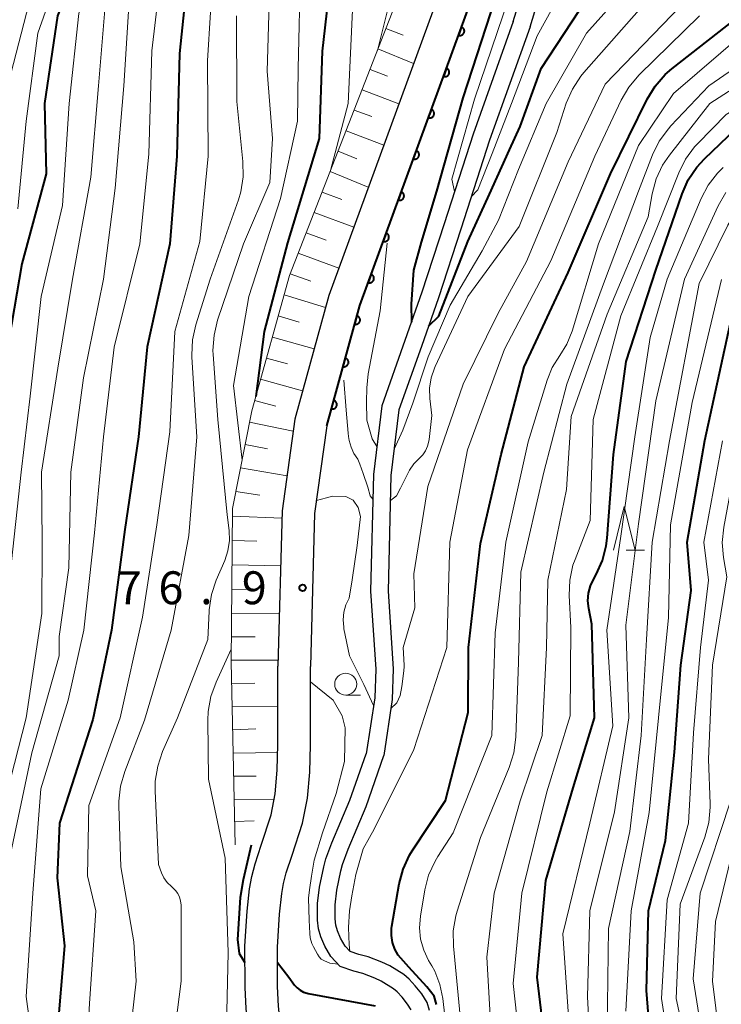
# Model space of a CAD drawing. Units: metres. Extents: x -78000 to -76000, y 28500 to 30000.
# Drawn here: x -76238 to -76158, y 29068 to 29181 of the extents above; entities that cross this region are included whole.
import ezdxf

# ---------------------------------------------------------------- set-up
doc = ezdxf.new("R2010")
doc.units = ezdxf.units.M
for name, color, linetype, lineweight in [('210100_道路縁(街区線)', 7, 'Continuous', 30), ('510100_河川', 7, 'Continuous', 30), ('610111_人工斜面(上)', 7, 'Continuous', 30), ('610199_人工斜面(ヒゲ)', 7, 'Continuous', 30), ('611100_コンクリート被覆(直落)', 7, 'Continuous', 30), ('633100_広葉樹林', 7, 'Continuous', 13), ('633200_針葉樹林', 7, 'Continuous', 13), ('710100_等高線(計曲線)', 7, 'Continuous', 40), ('710200_等高線(主曲線)', 7, 'Continuous', 13), ('731200_図化機測定による標高点', 7, 'Continuous', 40)]:
    doc.layers.add(name, color=color, linetype=linetype, lineweight=lineweight)
doc.styles.add('Style-WORKING', font='MS Gothic.ttf')

msp = doc.modelspace()

# ---------------------------------------------------------------- linework, layer by layer
at = {"layer": '210100_道路縁(街区線)', "linetype": 'Continuous', "lineweight": 30, "flags": 128}
for points in [[(-76185.16, 29195.98), (-76202.3, 29149.11), (-76206.16, 29135.03), (-76207.59, 29124.57), (-76208.08, 29106.88)], [(-76202.53, 29134.28), (-76203.9, 29124.27), (-76204.38, 29106.86)], [(-76208.87, 29055.38), (-76210.73, 29062.24), (-76211.24, 29064.53), (-76211.59, 29066.55), (-76211.72, 29067.88), (-76211.83, 29070.28), (-76211.85, 29074.96), (-76211.61, 29078.97), (-76211.31, 29081.51), (-76211.06, 29082.93), (-76210.68, 29084.37), (-76210, 29086.47), (-76208.87, 29089.94), (-76208.4, 29092.35), (-76208.16, 29095.02), (-76208.08, 29097.97), (-76208.08, 29106.88)], [(-76205.16, 29055.68), (-76207.13, 29063.13), (-76207.61, 29065.25), (-76207.92, 29067.04), (-76208.02, 29068.14), (-76208.13, 29070.38), (-76208.15, 29074.86), (-76207.92, 29078.64), (-76207.65, 29080.97), (-76207.44, 29082.13), (-76207.13, 29083.33), (-76206.48, 29085.33), (-76205.28, 29089), (-76204.73, 29091.83), (-76204.46, 29094.8), (-76204.38, 29097.93), (-76204.38, 29106.86)]]:
    msp.add_lwpolyline(points, dxfattribs=at)
at = {"layer": '510100_河川', "linetype": 'Continuous', "lineweight": 30, "flags": 128}
for points in [[(-76181.26, 29180.34), (-76179.63, 29185.63)], [(-76179.35, 29179.75), (-76177.73, 29185)], [(-76181.26, 29180.34), (-76185.85, 29167.49), (-76189.15, 29157.3), (-76191.67, 29149.5), (-76193.62, 29143.98), (-76196.26, 29136.56), (-76197.2, 29128.73), (-76197.53, 29115.42), (-76196.94, 29106.54), (-76197.05, 29103.28), (-76198.02, 29096.88)], [(-76179.35, 29179.75), (-76183.96, 29166.84), (-76187.24, 29156.68), (-76189.78, 29148.85), (-76191.74, 29143.31), (-76194.3, 29136.1), (-76195.2, 29128.62), (-76195.53, 29115.42), (-76194.94, 29106.57), (-76195.05, 29103.1), (-76196.02, 29096.71)], [(-76192.91, 29067.72), (-76193.32, 29068.37), (-76193.94, 29069.15), (-76194.51, 29069.76), (-76194.92, 29070.11), (-76196.32, 29070.98), (-76197.03, 29071.33), (-76198.4, 29071.86), (-76199.43, 29072.11), (-76200.98, 29072.66), (-76202.06, 29073.79), (-76202.73, 29074.99), (-76203.19, 29076.04), (-76203.45, 29076.95), (-76203.58, 29077.95), (-76203.56, 29079.82), (-76203.33, 29081.68), (-76202.86, 29084.02), (-76202.61, 29084.91), (-76201.95, 29086.74), (-76199.89, 29091.6), (-76198.02, 29096.88)], [(-76190.8, 29067.66), (-76191.07, 29068.55), (-76191.68, 29069.53), (-76192.43, 29070.46), (-76193.13, 29071.21), (-76193.74, 29071.73), (-76195.35, 29072.73), (-76196.23, 29073.16), (-76197.8, 29073.77), (-76198.86, 29074.03), (-76199.86, 29074.38), (-76200.44, 29074.99), (-76200.94, 29075.88), (-76201.3, 29076.72), (-76201.48, 29077.35), (-76201.58, 29078.08), (-76201.56, 29079.69), (-76201.36, 29081.36), (-76200.91, 29083.55), (-76200.71, 29084.3), (-76200.09, 29086.01), (-76198.02, 29090.89), (-76196.02, 29096.71)]]:
    msp.add_lwpolyline(points, dxfattribs=at)
at = {"layer": '610111_人工斜面(上)', "linetype": 'Continuous', "lineweight": 13, "flags": 128}
msp.add_lwpolyline([(-76212.97, 29086.53), (-76213.42, 29107.35), (-76213.25, 29124.83), (-76211.06, 29135.99), (-76206.76, 29151.39), (-76194.79, 29182.07)], dxfattribs=at)
at = {"layer": '610199_人工斜面(ヒゲ)', "linetype": 'Continuous', "lineweight": 13, "flags": 128}
for points in [[(-76195.78, 29179.55), (-76193.8, 29178.78)], [(-76196.69, 29177.22), (-76192.63, 29175.56)], [(-76197.59, 29174.89), (-76195.58, 29174.11)], [(-76198.5, 29172.56), (-76194.31, 29170.96)], [(-76199.41, 29170.23), (-76197.39, 29169.51)], [(-76200.32, 29167.9), (-76196.03, 29166.26)], [(-76201.23, 29165.57), (-76199.08, 29164.69)], [(-76202.14, 29163.24), (-76197.79, 29161.45)], [(-76203.05, 29160.91), (-76200.82, 29160.07)], [(-76203.96, 29158.58), (-76199.45, 29156.91)], [(-76204.86, 29156.26), (-76202.58, 29155.41)], [(-76205.77, 29153.93), (-76201.16, 29152.22)], [(-76206.68, 29151.6), (-76204.35, 29150.75)], [(-76207.38, 29149.2), (-76202.66, 29147.77)], [(-76208.05, 29146.79), (-76205.68, 29146.1)], [(-76208.72, 29144.38), (-76203.96, 29143.04)], [(-76209.39, 29141.97), (-76207, 29141.32)], [(-76210.07, 29139.57), (-76205.27, 29138.27)], [(-76210.74, 29137.16), (-76208.34, 29136.51)], [(-76211.32, 29134.69), (-76206.35, 29133.65)], [(-76211.82, 29132.13), (-76209.26, 29131.65)], [(-76212.34, 29129.49), (-76207.04, 29128.58)], [(-76212.87, 29126.78), (-76210.14, 29126.35)], [(-76213.26, 29123.99), (-76207.62, 29123.75)], [(-76213.29, 29121.19), (-76210.49, 29121.14)], [(-76213.31, 29118.42), (-76207.77, 29118.31)], [(-76213.34, 29115.67), (-76210.59, 29115.63)], [(-76213.37, 29112.94), (-76207.91, 29112.89)], [(-76213.39, 29110.24), (-76210.69, 29110.23)], [(-76213.42, 29107.56), (-76208.06, 29107.55)], [(-76213.37, 29104.9), (-76210.71, 29104.94)], [(-76213.31, 29102.25), (-76208.08, 29102.33)], [(-76213.25, 29099.61), (-76210.61, 29099.76)], [(-76213.19, 29096.97), (-76208.11, 29097.03)], [(-76213.14, 29094.34), (-76210.57, 29094.36)], [(-76213.08, 29091.68), (-76208.52, 29091.74)], [(-76213.02, 29089.18), (-76210.8, 29089.27)]]:
    msp.add_lwpolyline(points, dxfattribs=at)
at = {"layer": '611100_コンクリート被覆(直落)', "linetype": 'Continuous', "lineweight": 40, "flags": 128}
msp.add_lwpolyline([(-76202.53, 29134.28), (-76198.77, 29147.99), (-76177.62, 29205.83)], dxfattribs=at)
for points in [[(-76187.17, 29179.72), (-76187.51, 29178.78), (-76187.47, 29178.77), (-76187.43, 29178.76), (-76187.38, 29178.75), (-76187.34, 29178.75), (-76187.3, 29178.75), (-76187.25, 29178.76), (-76187.21, 29178.77), (-76187.17, 29178.78), (-76187.13, 29178.79), (-76187.09, 29178.82), (-76187.05, 29178.84), (-76187.02, 29178.87), (-76186.99, 29178.9), (-76186.96, 29178.93), (-76186.93, 29178.96), (-76186.91, 29179), (-76186.89, 29179.04), (-76186.87, 29179.08), (-76186.86, 29179.12), (-76186.85, 29179.16), (-76186.84, 29179.21), (-76186.84, 29179.25), (-76186.84, 29179.29), (-76186.85, 29179.34), (-76186.86, 29179.38), (-76186.87, 29179.42), (-76186.89, 29179.46), (-76186.91, 29179.5), (-76186.93, 29179.54), (-76186.96, 29179.57), (-76186.99, 29179.6), (-76187.02, 29179.63), (-76187.05, 29179.66), (-76187.09, 29179.68), (-76187.13, 29179.7)], [(-76188.88, 29175.02), (-76189.23, 29174.08), (-76189.19, 29174.07), (-76189.14, 29174.06), (-76189.1, 29174.06), (-76189.06, 29174.05), (-76189.01, 29174.06), (-76188.97, 29174.06), (-76188.93, 29174.07), (-76188.89, 29174.08), (-76188.85, 29174.1), (-76188.81, 29174.12), (-76188.77, 29174.14), (-76188.74, 29174.17), (-76188.7, 29174.2), (-76188.67, 29174.23), (-76188.65, 29174.27), (-76188.62, 29174.3), (-76188.6, 29174.34), (-76188.59, 29174.38), (-76188.57, 29174.42), (-76188.57, 29174.47), (-76188.56, 29174.51), (-76188.56, 29174.55), (-76188.56, 29174.6), (-76188.56, 29174.64), (-76188.57, 29174.68), (-76188.59, 29174.72), (-76188.6, 29174.76), (-76188.62, 29174.8), (-76188.65, 29174.84), (-76188.67, 29174.87), (-76188.7, 29174.91), (-76188.74, 29174.94), (-76188.77, 29174.96), (-76188.81, 29174.99), (-76188.84, 29175.01)], [(-76190.6, 29170.33), (-76190.95, 29169.39), (-76190.9, 29169.38), (-76190.86, 29169.37), (-76190.82, 29169.36), (-76190.78, 29169.36), (-76190.73, 29169.36), (-76190.69, 29169.37), (-76190.65, 29169.37), (-76190.6, 29169.39), (-76190.56, 29169.4), (-76190.52, 29169.42), (-76190.49, 29169.45), (-76190.45, 29169.47), (-76190.42, 29169.5), (-76190.39, 29169.54), (-76190.36, 29169.57), (-76190.34, 29169.61), (-76190.32, 29169.65), (-76190.3, 29169.69), (-76190.29, 29169.73), (-76190.28, 29169.77), (-76190.28, 29169.81), (-76190.27, 29169.86), (-76190.28, 29169.9), (-76190.28, 29169.94), (-76190.29, 29169.99), (-76190.3, 29170.03), (-76190.32, 29170.07), (-76190.34, 29170.11), (-76190.36, 29170.14), (-76190.39, 29170.18), (-76190.42, 29170.21), (-76190.45, 29170.24), (-76190.49, 29170.27), (-76190.52, 29170.29), (-76190.56, 29170.31)], [(-76192.32, 29165.63), (-76192.66, 29164.69), (-76192.62, 29164.68), (-76192.58, 29164.67), (-76192.54, 29164.66), (-76192.49, 29164.66), (-76192.45, 29164.66), (-76192.4, 29164.67), (-76192.36, 29164.68), (-76192.32, 29164.69), (-76192.28, 29164.71), (-76192.24, 29164.73), (-76192.2, 29164.75), (-76192.17, 29164.78), (-76192.14, 29164.81), (-76192.11, 29164.84), (-76192.08, 29164.88), (-76192.06, 29164.91), (-76192.04, 29164.95), (-76192.02, 29164.99), (-76192.01, 29165.03), (-76192, 29165.07), (-76191.99, 29165.12), (-76191.99, 29165.16), (-76191.99, 29165.2), (-76192, 29165.25), (-76192.01, 29165.29), (-76192.02, 29165.33), (-76192.04, 29165.37), (-76192.06, 29165.41), (-76192.08, 29165.45), (-76192.11, 29165.48), (-76192.14, 29165.51), (-76192.17, 29165.54), (-76192.2, 29165.57), (-76192.24, 29165.59), (-76192.28, 29165.61)], [(-76194.04, 29160.94), (-76194.38, 29160), (-76194.34, 29159.98), (-76194.29, 29159.97), (-76194.25, 29159.97), (-76194.21, 29159.97), (-76194.17, 29159.97), (-76194.12, 29159.97), (-76194.08, 29159.98), (-76194.04, 29160), (-76194, 29160.01), (-76193.96, 29160.03), (-76193.92, 29160.06), (-76193.89, 29160.08), (-76193.85, 29160.11), (-76193.82, 29160.14), (-76193.8, 29160.18), (-76193.78, 29160.22), (-76193.76, 29160.25), (-76193.74, 29160.29), (-76193.73, 29160.34), (-76193.72, 29160.38), (-76193.71, 29160.42), (-76193.71, 29160.47), (-76193.71, 29160.51), (-76193.72, 29160.55), (-76193.72, 29160.6), (-76193.74, 29160.64), (-76193.75, 29160.68), (-76193.78, 29160.72), (-76193.8, 29160.75), (-76193.82, 29160.79), (-76193.85, 29160.82), (-76193.89, 29160.85), (-76193.92, 29160.88), (-76193.96, 29160.9), (-76194, 29160.92)], [(-76195.75, 29156.24), (-76196.1, 29155.3), (-76196.06, 29155.29), (-76196.01, 29155.28), (-76195.97, 29155.27), (-76195.93, 29155.27), (-76195.88, 29155.27), (-76195.84, 29155.28), (-76195.8, 29155.29), (-76195.76, 29155.3), (-76195.71, 29155.32), (-76195.68, 29155.34), (-76195.64, 29155.36), (-76195.6, 29155.39), (-76195.57, 29155.42), (-76195.54, 29155.45), (-76195.52, 29155.48), (-76195.49, 29155.52), (-76195.47, 29155.56), (-76195.46, 29155.6), (-76195.44, 29155.64), (-76195.43, 29155.68), (-76195.43, 29155.72), (-76195.43, 29155.77), (-76195.43, 29155.81), (-76195.43, 29155.86), (-76195.44, 29155.9), (-76195.46, 29155.94), (-76195.47, 29155.98), (-76195.49, 29156.02), (-76195.51, 29156.06), (-76195.54, 29156.09), (-76195.57, 29156.12), (-76195.6, 29156.15), (-76195.64, 29156.18), (-76195.67, 29156.2), (-76195.71, 29156.22)], [(-76197.47, 29151.54), (-76197.81, 29150.6), (-76197.77, 29150.59), (-76197.73, 29150.58), (-76197.69, 29150.58), (-76197.64, 29150.57), (-76197.6, 29150.58), (-76197.56, 29150.58), (-76197.51, 29150.59), (-76197.47, 29150.6), (-76197.43, 29150.62), (-76197.39, 29150.64), (-76197.36, 29150.66), (-76197.32, 29150.69), (-76197.29, 29150.72), (-76197.26, 29150.75), (-76197.23, 29150.79), (-76197.21, 29150.82), (-76197.19, 29150.86), (-76197.17, 29150.9), (-76197.16, 29150.94), (-76197.15, 29150.99), (-76197.14, 29151.03), (-76197.14, 29151.07), (-76197.14, 29151.12), (-76197.15, 29151.16), (-76197.16, 29151.2), (-76197.17, 29151.24), (-76197.19, 29151.28), (-76197.21, 29151.32), (-76197.23, 29151.36), (-76197.26, 29151.4), (-76197.29, 29151.43), (-76197.32, 29151.46), (-76197.35, 29151.48), (-76197.39, 29151.51), (-76197.43, 29151.53)], [(-76199.09, 29146.82), (-76199.36, 29145.85), (-76199.31, 29145.84), (-76199.27, 29145.84), (-76199.23, 29145.83), (-76199.18, 29145.84), (-76199.14, 29145.84), (-76199.1, 29145.85), (-76199.06, 29145.86), (-76199.02, 29145.88), (-76198.98, 29145.9), (-76198.94, 29145.92), (-76198.9, 29145.95), (-76198.87, 29145.98), (-76198.84, 29146.01), (-76198.82, 29146.05), (-76198.79, 29146.08), (-76198.77, 29146.12), (-76198.76, 29146.16), (-76198.74, 29146.2), (-76198.73, 29146.25), (-76198.73, 29146.29), (-76198.72, 29146.33), (-76198.73, 29146.38), (-76198.73, 29146.42), (-76198.74, 29146.46), (-76198.75, 29146.5), (-76198.77, 29146.54), (-76198.79, 29146.58), (-76198.81, 29146.62), (-76198.84, 29146.65), (-76198.87, 29146.69), (-76198.9, 29146.72), (-76198.93, 29146.74), (-76198.97, 29146.77), (-76199.01, 29146.79), (-76199.05, 29146.8)], [(-76200.41, 29141.99), (-76200.68, 29141.03), (-76200.64, 29141.02), (-76200.59, 29141.01), (-76200.55, 29141.01), (-76200.51, 29141.01), (-76200.46, 29141.02), (-76200.42, 29141.03), (-76200.38, 29141.04), (-76200.34, 29141.06), (-76200.3, 29141.08), (-76200.26, 29141.1), (-76200.23, 29141.13), (-76200.2, 29141.16), (-76200.17, 29141.19), (-76200.14, 29141.22), (-76200.12, 29141.26), (-76200.1, 29141.3), (-76200.08, 29141.34), (-76200.06, 29141.38), (-76200.05, 29141.42), (-76200.05, 29141.47), (-76200.05, 29141.51), (-76200.05, 29141.55), (-76200.05, 29141.6), (-76200.06, 29141.64), (-76200.07, 29141.68), (-76200.09, 29141.72), (-76200.11, 29141.76), (-76200.13, 29141.8), (-76200.16, 29141.83), (-76200.19, 29141.86), (-76200.22, 29141.89), (-76200.26, 29141.92), (-76200.29, 29141.94), (-76200.33, 29141.96), (-76200.37, 29141.98)], [(-76201.74, 29137.17), (-76202, 29136.21), (-76201.96, 29136.2), (-76201.92, 29136.19), (-76201.87, 29136.19), (-76201.83, 29136.19), (-76201.79, 29136.2), (-76201.74, 29136.21), (-76201.7, 29136.22), (-76201.66, 29136.24), (-76201.62, 29136.26), (-76201.58, 29136.28), (-76201.55, 29136.31), (-76201.52, 29136.33), (-76201.49, 29136.37), (-76201.46, 29136.4), (-76201.44, 29136.44), (-76201.42, 29136.48), (-76201.4, 29136.52), (-76201.39, 29136.56), (-76201.38, 29136.6), (-76201.37, 29136.65), (-76201.37, 29136.69), (-76201.37, 29136.73), (-76201.38, 29136.78), (-76201.38, 29136.82), (-76201.4, 29136.86), (-76201.42, 29136.9), (-76201.43, 29136.94), (-76201.46, 29136.97), (-76201.48, 29137.01), (-76201.51, 29137.04), (-76201.54, 29137.07), (-76201.58, 29137.1), (-76201.62, 29137.12), (-76201.65, 29137.14), (-76201.7, 29137.16)]]:
    msp.add_lwpolyline(points, close=True, dxfattribs=at)
at = {"layer": '633100_広葉樹林', "linetype": 'Continuous', "lineweight": 13}
msp.add_line((-76200.36, 29103.58), (-76198.69, 29103.58), dxfattribs=at)
msp.add_circle((-76200.36, 29104.83), 1.25, dxfattribs=at)
at = {"layer": '633200_針葉樹林', "linetype": 'Continuous', "lineweight": 13}
msp.add_line((-76168.4, 29120.09), (-76166.32, 29120.09), dxfattribs=at)
at = {"layer": '633200_針葉樹林', "linetype": 'Continuous', "lineweight": 13, "flags": 128}
msp.add_lwpolyline([(-76169.86, 29120.09), (-76168.61, 29125.09), (-76167.36, 29120.09)], dxfattribs=at)
at = {"layer": '710100_等高線(計曲線)', "linetype": 'Continuous', "lineweight": 40, "flags": 128}
for points, elevation in [([(-76222.49, 29260.55), (-76222.28, 29259.72), (-76220.82, 29257.66), (-76217.14, 29252.76), (-76213.91, 29248.09), (-76210.01, 29241.99), (-76208.19, 29238.87), (-76206.57, 29235.58), (-76203.35, 29229.07), (-76201.61, 29223.46), (-76200.34, 29219), (-76199.86, 29208.14), (-76200.91, 29197), (-76201.89, 29187), (-76203.03, 29176.97), (-76203.38, 29167), (-76207, 29155.13), (-76209.66, 29145), (-76210.6, 29137.63)], 80), ([(-76241, 29244.62), (-76235.99, 29238.01), (-76231.14, 29231), (-76227, 29224.76), (-76224.96, 29221.68), (-76224.13, 29220.15), (-76223.58, 29218.5), (-76223.52, 29218.22), (-76222.41, 29212.97), (-76222.2, 29211.24), (-76222.29, 29209.5), (-76222.37, 29209.02), (-76223.53, 29203), (-76229, 29191.65), (-76233.21, 29181), (-76234.7, 29171), (-76234.5, 29163), (-76237.27, 29152.73), (-76239, 29142.47)], 100), ([(-76170.82, 29227.18), (-76166.62, 29221), (-76165.72, 29220), (-76165.38, 29219.55), (-76165.13, 29219.05), (-76164.97, 29218.51), (-76164.9, 29217.95), (-76164.9, 29217.66), (-76165, 29216.03), (-76169, 29206.02), (-76173, 29200.42), (-76177.28, 29196.39), (-76178.44, 29195.08), (-76179.36, 29193.6), (-76179.81, 29192.55), (-76183.33, 29183), (-76187, 29171.64), (-76190.02, 29161), (-76191.76, 29155.2), (-76192.63, 29151.99), (-76192.91, 29148.15), (-76192.88, 29146.08)], 70), ([(-76190.93, 29145.61), (-76189.75, 29146.76), (-76186.46, 29155.28), (-76183.98, 29160.67), (-76181.69, 29165.72), (-76180.49, 29168.36), (-76178.08, 29175), (-76172.86, 29183), (-76167, 29189.5)], 70), ([(-76218.24, 29187), (-76219.29, 29176.71), (-76219.62, 29165), (-76220.41, 29155), (-76223, 29143.29), (-76223.97, 29133), (-76225.54, 29122.46), (-76227.06, 29111), (-76229.19, 29100.81), (-76232.99, 29089), (-76233.24, 29082.76), (-76232.42, 29075), (-76233.3, 29064.7), (-76231.03, 29054.97), (-76229.74, 29045), (-76228.17, 29035.83), (-76228.07, 29034.93), (-76228.01, 29034.66), (-76227.91, 29034.41), (-76227.77, 29034.17), (-76227.59, 29033.97), (-76227.37, 29033.8), (-76227.14, 29033.67), (-76226.48, 29033.39)], 90), ([(-76190.02, 29068.32), (-76190.27, 29069.26), (-76191.1, 29070.35), (-76193.15, 29072.57), (-76194.4, 29073.96), (-76194.78, 29074.65), (-76195.03, 29075.4), (-76195.16, 29076.18), (-76195.14, 29076.97), (-76195.1, 29077.26), (-76194.26, 29082.07), (-76193.81, 29083.75), (-76193.08, 29085.33), (-76192.78, 29085.82), (-76189, 29091.59), (-76186.39, 29101.61), (-76186.35, 29109), (-76185, 29120.86), (-76182.64, 29131), (-76180.01, 29141), (-76175, 29151.74), (-76170.2, 29163), (-76166.01, 29171.49), (-76165.1, 29172.98), (-76163.95, 29174.29), (-76163.21, 29174.94), (-76154.84, 29181.5)], 80), ([(-76177.29, 29061), (-76178.55, 29071.45), (-76177.54, 29082.46), (-76174.43, 29093), (-76172.01, 29101), (-76172.32, 29111.68), (-76172.66, 29113.47), (-76172.75, 29114.33), (-76172.68, 29115.2), (-76172.47, 29116.04), (-76172.1, 29116.85), (-76171.83, 29117.33), (-76171.11, 29118.91), (-76170.67, 29120.6), (-76170.57, 29121.48), (-76169.84, 29131), (-76168.41, 29141.59), (-76165, 29152.02), (-76162.03, 29160.7), (-76161.32, 29162.29), (-76160.35, 29163.74), (-76159.49, 29164.68), (-76154.98, 29169)], 90), ([(-76165.19, 29059), (-76166.09, 29069.91), (-76165.87, 29079), (-76163.91, 29087), (-76162.9, 29097.1), (-76162.18, 29107), (-76161, 29115.49), (-76161.43, 29121), (-76159.42, 29132.58), (-76155.73, 29149.69)], 100), ([(-76211.12, 29086.49), (-76212.04, 29082.54), (-76212.39, 29080.53), (-76212.68, 29075.72), (-76212.51, 29074.14), (-76211.84, 29073.1)], 80), ([(-76208.14, 29073.1), (-76206.85, 29071.43), (-76206.18, 29070.55), (-76205.89, 29070.22)], 80), ([(-76205.89, 29070.22), (-76205.55, 29069.96), (-76205.17, 29069.75), (-76204.76, 29069.61), (-76204.64, 29069.59), (-76197, 29068.16)], 80)]:
    msp.add_lwpolyline(points, dxfattribs=dict(at, elevation=elevation))
at = {"layer": '710200_等高線(主曲線)', "linetype": 'Continuous', "lineweight": 13, "flags": 128}
for points, elevation in [([(-76237.33, 29281.33), (-76237.23, 29280.44), (-76232.38, 29272.7), (-76228.14, 29266.48), (-76225, 29261.81), (-76220.18, 29253.82), (-76215.49, 29247), (-76211.37, 29240.63), (-76207.29, 29233), (-76204.73, 29225.27), (-76203, 29215.29), (-76202.57, 29207.43), (-76204.26, 29197), (-76205.52, 29186.48), (-76205.78, 29175), (-76205.85, 29169), (-76207.81, 29160.19), (-76211.41, 29149), (-76213.15, 29138.85), (-76212.17, 29130.36)], 82), ([(-76239.08, 29260.92), (-76236.08, 29255.92), (-76231.55, 29249), (-76230.24, 29245.76), (-76225, 29239.39), (-76221.2, 29232.8), (-76217.72, 29226.28), (-76215.57, 29219.46), (-76215.19, 29217.75), (-76215.11, 29216.01), (-76215.13, 29215.77), (-76215.63, 29208.37), (-76217.98, 29198.02), (-76221.26, 29187), (-76222.47, 29177), (-76222.79, 29165.21), (-76223.84, 29155)], 92), ([(-76240.03, 29257), (-76235.61, 29250.39), (-76231, 29243.14), (-76226.67, 29237.33), (-76222.4, 29231), (-76219.31, 29224.69), (-76217.74, 29221.08), (-76217.19, 29219.42), (-76216.94, 29217.7), (-76216.93, 29216.74), (-76217.22, 29208.78), (-76221.73, 29195), (-76225, 29183.35), (-76225.63, 29173), (-76226.64, 29161.36), (-76227.95, 29151), (-76230.25, 29139.75), (-76231.67, 29129), (-76231.9, 29118.1), (-76233, 29110.26), (-76233, 29108.06), (-76236.14, 29097), (-76238.55, 29085.45)], 94), ([(-76239.84, 29252.16), (-76235.07, 29245), (-76230.88, 29239.12), (-76227.89, 29234.11), (-76223.74, 29228.26), (-76220.44, 29222.74), (-76219.68, 29221.17), (-76219.21, 29219.49), (-76219.13, 29218.99), (-76218.29, 29213), (-76219, 29206.73), (-76223.74, 29195), (-76227.57, 29184.43), (-76228.52, 29173), (-76229.39, 29162.61), (-76231.5, 29151), (-76233.17, 29140.83), (-76235.03, 29129), (-76234.94, 29121), (-76235, 29112.89), (-76236.77, 29101), (-76239.43, 29090.57)], 96), ([(-76211.65, 29247.93), (-76211.65, 29246.94), (-76207.17, 29239.78), (-76202.24, 29231.07), (-76198.71, 29223.9), (-76197.51, 29219.64), (-76196.31, 29213.69), (-76197.29, 29206.71), (-76197.16, 29199), (-76197.67, 29191), (-76199.54, 29182.46), (-76200.08, 29171), (-76202.09, 29163.35)], 78), ([(-76239.42, 29246.58), (-76235, 29240.65), (-76230.46, 29233.54), (-76225.66, 29227), (-76222.57, 29222.26), (-76221.75, 29220.72), (-76221.21, 29219.07), (-76221.1, 29218.53), (-76219.97, 29212.03), (-76221, 29204.95), (-76226.45, 29193), (-76230.76, 29181.24), (-76231.87, 29171), (-76232.62, 29159.38), (-76235.07, 29149), (-76236.34, 29137.66), (-76237.35, 29129), (-76238.6, 29117.4)], 98), ([(-76239.08, 29238.92), (-76235, 29232.38), (-76229, 29224.83), (-76225.56, 29217), (-76224.65, 29210.84), (-76224.55, 29209.1), (-76224.75, 29207.37), (-76224.79, 29207.18), (-76226.19, 29201), (-76231.36, 29190.64), (-76235.45, 29179), (-76236.76, 29169), (-76237.73, 29159)], 102), ([(-76239.33, 29234.67), (-76232.49, 29226.02), (-76230.16, 29222.81), (-76229.26, 29221.32), (-76228.64, 29219.69), (-76228.43, 29218.8), (-76226.95, 29211.05), (-76227.14, 29206.58), (-76227.36, 29204.86), (-76227.91, 29203.13), (-76232.16, 29193), (-76236.72, 29181.28), (-76239.39, 29171)], 104), ([(-76197.34, 29223.84), (-76197.4, 29222.75), (-76195.95, 29218.95), (-76194.36, 29213.14), (-76193.46, 29208.54), (-76192.76, 29206.77), (-76192.42, 29205.63), (-76192.29, 29204.45), (-76192.36, 29203.27), (-76192.39, 29203.12), (-76193.96, 29194.04), (-76195.27, 29183), (-76196.75, 29177.05)], 76), ([(-76179.73, 29189), (-76182.41, 29181.11), (-76185.69, 29171.48), (-76188.27, 29162.36), (-76187.96, 29160.98)], 68), ([(-76177.52, 29171), (-76172.92, 29179), (-76165, 29187.88)], 72), ([(-76215.42, 29187), (-76216.12, 29175.88), (-76216.03, 29165), (-76217, 29155.29), (-76219.84, 29145), (-76220.42, 29133.58), (-76221.88, 29123), (-76223.52, 29112.48), (-76226.06, 29101), (-76229.64, 29091), (-76229.78, 29083), (-76228.84, 29079), (-76229.56, 29068.44), (-76229.93, 29062.07)], 88), ([(-76209, 29185), (-76209.33, 29174.67), (-76208.69, 29167), (-76209, 29162), (-76212, 29155), (-76214.96, 29146.3), (-76215.37, 29144.61), (-76215.49, 29142.87), (-76215.47, 29142.38), (-76214.94, 29135), (-76213.86, 29124.14), (-76213.65, 29122.35), (-76213.61, 29121.19), (-76213.78, 29120.04), (-76214.15, 29118.91), (-76215.11, 29116.7), (-76215.67, 29115.05), (-76215.92, 29113.32), (-76215.93, 29113.15), (-76216.07, 29109.93), (-76219.53, 29101), (-76221.23, 29097.14), (-76221.79, 29095.49), (-76222.06, 29093.77)], 84), ([(-76186.05, 29160.36), (-76185.31, 29161.15), (-76183.68, 29165.32), (-76181.47, 29170.99), (-76178.53, 29178.7), (-76175.17, 29184.88)], 68), ([(-76195.21, 29102.04), (-76194.54, 29102.69), (-76194.16, 29103.53), (-76193.95, 29104.55), (-76193.77, 29106.04), (-76193.69, 29106.78), (-76193.69, 29107), (-76193.8, 29109), (-76192.47, 29113.53), (-76192.59, 29117.41), (-76191, 29127.36), (-76186.99, 29139), (-76183, 29147.09), (-76179.76, 29153), (-76175, 29164.35), (-76170.81, 29173.19), (-76161, 29183.4)], 76), ([(-76193.08, 29129.22), (-76192.61, 29129.92), (-76192, 29130.55), (-76191.59, 29130.96), (-76191.27, 29131.43), (-76191.03, 29131.96), (-76190.88, 29132.52), (-76190.86, 29132.71), (-76190.55, 29135.45), (-76190.78, 29137.37), (-76190.81, 29138.55), (-76190.64, 29139.72), (-76190.26, 29140.85), (-76190.18, 29141.04), (-76186.44, 29149), (-76180.59, 29157), (-76176.3, 29167.7), (-76175.22, 29171.04), (-76174.53, 29172.64), (-76173.58, 29174.1), (-76173.21, 29174.55), (-76165.78, 29183)], 74), ([(-76212.8, 29181), (-76212.78, 29171.22), (-76212.08, 29164.39), (-76212.05, 29162.64), (-76212.33, 29160.92), (-76212.59, 29160.04), (-76215.79, 29151), (-76217.45, 29145.77), (-76217.83, 29144.07), (-76217.91, 29142.33), (-76217.9, 29142.09), (-76217.31, 29133), (-76218.23, 29121.77), (-76220.27, 29111), (-76223.29, 29100.71), (-76225.54, 29094.89), (-76226.03, 29093.22), (-76226.22, 29091.49), (-76226.21, 29090.97), (-76226, 29084), (-76224.52, 29075.48), (-76224.24, 29071), (-76225.43, 29060.57)], 86), ([(-76199.9, 29074.42), (-76199.96, 29075.14), (-76200.03, 29077.12), (-76199.93, 29078.99), (-76199.65, 29080.7), (-76199.21, 29083.15), (-76198.36, 29086.07), (-76197.65, 29087.36), (-76197.1, 29088.32), (-76192.61, 29097.39), (-76188.84, 29109), (-76188.5, 29121), (-76186.48, 29131.52), (-76182.26, 29143), (-76177, 29153.08), (-76171.97, 29165), (-76168.98, 29171.37), (-76168.1, 29172.87), (-76166.92, 29174.26), (-76160.03, 29181)], 78), ([(-76189.08, 29067), (-76189.3, 29069), (-76189.62, 29070.6), (-76190.21, 29072.12), (-76190.54, 29072.73), (-76190.91, 29073.35), (-76191.47, 29074.53), (-76191.82, 29075.79), (-76191.95, 29077.08), (-76191.85, 29078.4), (-76191.34, 29081.4), (-76190.91, 29083.08), (-76190.18, 29084.67), (-76189.86, 29085.21), (-76188.11, 29087.89), (-76183.7, 29099), (-76183.32, 29110.68), (-76182.12, 29121), (-76179.57, 29132.43), (-76177.41, 29139.47), (-76176.83, 29140.91), (-76175.97, 29142.27), (-76175.15, 29143.56), (-76174.54, 29145.07), (-76171.54, 29155), (-76167, 29166.21), (-76163, 29172.13), (-76154.9, 29179.1)], 82), ([(-76187.31, 29067), (-76188.08, 29074.96), (-76188.1, 29076.71), (-76187.82, 29078.43), (-76187.66, 29078.95), (-76185, 29087.37), (-76181.72, 29095.35), (-76181.2, 29097.01), (-76180.98, 29098.78), (-76180.66, 29107.34), (-76180.41, 29117.59), (-76177.77, 29129), (-76175.17, 29139), (-76171, 29150.45), (-76166.99, 29161), (-76165.39, 29165.15), (-76164.62, 29166.72), (-76163.59, 29168.12), (-76163.3, 29168.44), (-76158.96, 29173), (-76152.53, 29177.45), (-76151.01, 29178.31), (-76149.37, 29178.9)], 84), ([(-76183.68, 29063), (-76184.29, 29073.71), (-76183.46, 29081), (-76180.47, 29091.53), (-76177.98, 29099), (-76177.48, 29109), (-76177.31, 29116.69), (-76175.19, 29127), (-76174.65, 29135.35), (-76170.57, 29147), (-76165.9, 29158.1), (-76165.44, 29160.72), (-76164.98, 29162.4), (-76164.24, 29163.98), (-76163.47, 29165.12), (-76158.86, 29171), (-76151, 29176.07)], 86), ([(-76180.1, 29059.9), (-76181.29, 29070.71), (-76180.29, 29081), (-76177.43, 29092.57), (-76174.77, 29101.23), (-76174.72, 29111.28), (-76174.9, 29114.93), (-76174.83, 29116.67), (-76174.46, 29118.38), (-76174.23, 29119.03), (-76172.5, 29123.5), (-76172.15, 29135), (-76169, 29146.79), (-76164.81, 29157), (-76162.41, 29163.1), (-76161.64, 29164.66), (-76160.6, 29166.06), (-76160.23, 29166.46), (-76157, 29169.74), (-76151.91, 29172.86), (-76150.35, 29173.64), (-76148.68, 29174.13)], 88), ([(-76194.84, 29131.6), (-76193.85, 29133.77), (-76192.7, 29136.87), (-76190.97, 29142.12), (-76188.44, 29148.01), (-76184.82, 29154.21), (-76182.94, 29157.69), (-76180.68, 29163.47), (-76177.52, 29171)], 72), ([(-76170.57, 29065.43), (-76170.4, 29077), (-76167.97, 29088.03), (-76166.69, 29099), (-76166.08, 29109.92), (-76165.44, 29121), (-76163.45, 29132.55), (-76160.07, 29150.47), (-76156.8, 29157.14), (-76155.9, 29158.63), (-76154.75, 29159.95), (-76154.32, 29160.35), (-76151.7, 29162.58), (-76150.28, 29163.59), (-76148.71, 29164.34), (-76147.25, 29164.77), (-76147.09, 29164.8), (-76145.36, 29165.01)], 96), ([(-76174.98, 29067), (-76175.61, 29076.39), (-76172.53, 29089), (-76169.9, 29100.1), (-76170.59, 29111), (-76169, 29121.69), (-76167.41, 29133), (-76165.67, 29144.33), (-76163.71, 29151), (-76159.86, 29160.16), (-76159.05, 29161.7), (-76157.98, 29163.08), (-76157.34, 29163.71)], 92), ([(-76172.27, 29059), (-76172.79, 29069.21), (-76172.55, 29079), (-76169.73, 29090.27), (-76168.09, 29101), (-76168.45, 29111.55), (-76167, 29123.09), (-76165, 29137.13), (-76161.76, 29151), (-76157.92, 29159.33), (-76157.06, 29160.85)], 94), ([(-76223.84, 29155), (-76226.75, 29143.25), (-76227.96, 29133), (-76229, 29122.07), (-76230.19, 29111), (-76232, 29103), (-76235.1, 29092.9), (-76236, 29081), (-76236.76, 29069.24), (-76235.81, 29062.19)], 92), ([(-76195.65, 29155.07), (-76196.43, 29147.38), (-76197.79, 29140.21), (-76197.97, 29138.6), (-76198.01, 29137.02), (-76197.94, 29134.92), (-76197.34, 29132.8), (-76196.82, 29131.91)], 72), ([(-76168.42, 29067.58), (-76167.82, 29079), (-76165.78, 29090.22), (-76164.7, 29101), (-76163.56, 29112.44), (-76163.33, 29123), (-76160.87, 29136.93), (-76157.53, 29150.95)], 98), ([(-76160.52, 29059), (-76162.69, 29069), (-76162.25, 29079.75), (-76159.43, 29087.4), (-76158.98, 29089.08), (-76158.82, 29090.82), (-76158.82, 29091.21), (-76159, 29096.27), (-76158.56, 29107), (-76156.93, 29117.07), (-76157.3, 29119.25), (-76157.44, 29120.99), (-76157.27, 29122.74), (-76155.43, 29132.57), (-76151.97, 29146.19), (-76151.54, 29147.43), (-76150.9, 29148.57), (-76150.25, 29149.39), (-76149.54, 29150.05), (-76148.71, 29150.58)], 104), ([(-76157, 29058.38), (-76158.56, 29071), (-76158.21, 29077.79), (-76155.04, 29090.96), (-76154.42, 29101), (-76154.14, 29109.86), (-76152.91, 29117.09), (-76153, 29123.75), (-76150.16, 29135), (-76148.76, 29142.06), (-76148.52, 29142.89), (-76148.14, 29143.66), (-76147.63, 29144.35), (-76147.41, 29144.59), (-76146.55, 29145.31), (-76145.59, 29145.87), (-76144.93, 29146.13), (-76143.33, 29146.67), (-76141.64, 29147.08), (-76139.91, 29147.19), (-76138.18, 29147), (-76137.25, 29146.77)], 108), ([(-76200.59, 29139.46), (-76200.29, 29136.07), (-76200.08, 29133.45), (-76200.03, 29133.06), (-76199.95, 29132.6), (-76199.75, 29131.83), (-76199.42, 29131.11), (-76198.97, 29130.46), (-76198.74, 29129.89), (-76198.36, 29128.83), (-76197.85, 29127.29), (-76197.58, 29126.29), (-76197.27, 29125.91)], 74), ([(-76162.87, 29059.13), (-76164.36, 29069), (-76163.74, 29080.26), (-76161.29, 29089), (-76160.71, 29099.29), (-76159.93, 29109), (-76159, 29116.69), (-76159.54, 29121), (-76157.43, 29132.57)], 102), ([(-76195.27, 29125.77), (-76194.59, 29126.28), (-76194.13, 29127.18), (-76193.51, 29128.38), (-76193.08, 29129.22)], 74), ([(-76203.69, 29125.77), (-76202.56, 29126.08), (-76201.88, 29126.25), (-76200.34, 29126.2), (-76199.52, 29125.79), (-76198.96, 29124.97), (-76198.68, 29123.94), (-76199.06, 29120.65), (-76199.62, 29116.71), (-76199.97, 29114.63), (-76200.34, 29113.86), (-76200.57, 29113.03), (-76200.66, 29112.18), (-76200.59, 29111.33), (-76200.56, 29111.14)], 76), ([(-76200.56, 29111.14), (-76199.94, 29108.06), (-76198.28, 29104.81), (-76197.18, 29102.4)], 76), ([(-76213.41, 29108.81), (-76215.14, 29105.06)], 82), ([(-76215.14, 29105.06), (-76215.73, 29103.42), (-76216.03, 29101.7), (-76216.07, 29100.74), (-76215.98, 29094.02), (-76214.11, 29085), (-76213.74, 29074.26), (-76213.94, 29065.86), (-76213.83, 29064.12), (-76213.42, 29062.42), (-76212.72, 29060.83), (-76212.56, 29060.54), (-76210.48, 29057), (-76209, 29050.02), (-76207.77, 29045.47), (-76206.52, 29040.61), (-76205.7, 29039.63)], 82), ([(-76204.38, 29105.08), (-76201.79, 29102.99), (-76200.78, 29101.23), (-76200.44, 29099.87), (-76200.49, 29096.03), (-76201.43, 29092.38), (-76203, 29087.89), (-76203.97, 29084.77), (-76204.27, 29082.97), (-76204.48, 29081.38), (-76204.59, 29080.43), (-76204.51, 29077.93), (-76204.45, 29076.4)], 78), ([(-76222.06, 29093.77), (-76222.07, 29092.66), (-76221.7, 29084.3), (-76221.35, 29083.35), (-76221.07, 29082.77), (-76220.7, 29082.24), (-76220.22, 29081.76), (-76220.06, 29081.64), (-76219.74, 29081.33), (-76219.49, 29080.97), (-76219.29, 29080.57), (-76219.17, 29080.14), (-76219.13, 29079.66), (-76219.12, 29071), (-76220.58, 29059.42)], 84), ([(-76159, 29060.29), (-76160.75, 29071.25), (-76159.98, 29081), (-76156.52, 29091.48)], 106), ([(-76204.45, 29076.4), (-76204.4, 29075.94), (-76204.21, 29075.29), (-76204.04, 29074.91), (-76203.59, 29074.05), (-76203.4, 29073.75), (-76203.16, 29073.49), (-76202.78, 29073.3), (-76202.16, 29073.04), (-76201.22, 29072.91)], 78)]:
    msp.add_lwpolyline(points, dxfattribs=dict(at, elevation=elevation))
at = {"layer": '731200_図化機測定による標高点', "linetype": 'Continuous', "lineweight": 40}
msp.add_circle((-76205.27, 29115.82, 76.9), 0.375, dxfattribs=at)

# ---------------------------------------------------------------- texts
at = {"layer": '731200_図化機測定による標高点', "linetype": 'Continuous', "lineweight": 40, "style": 'Style-WORKING'}
for s, p in [('7', (-76226.45, 29113.94, -10)), ('6', (-76221.7, 29113.94, -10)), ('9', (-76212.2, 29113.94, -10)), ('.', (-76216.95, 29113.94, -10))]:
    msp.add_text(s, height=3.75, dxfattribs=at).set_placement(p)

doc.saveas('drawing.dxf')
